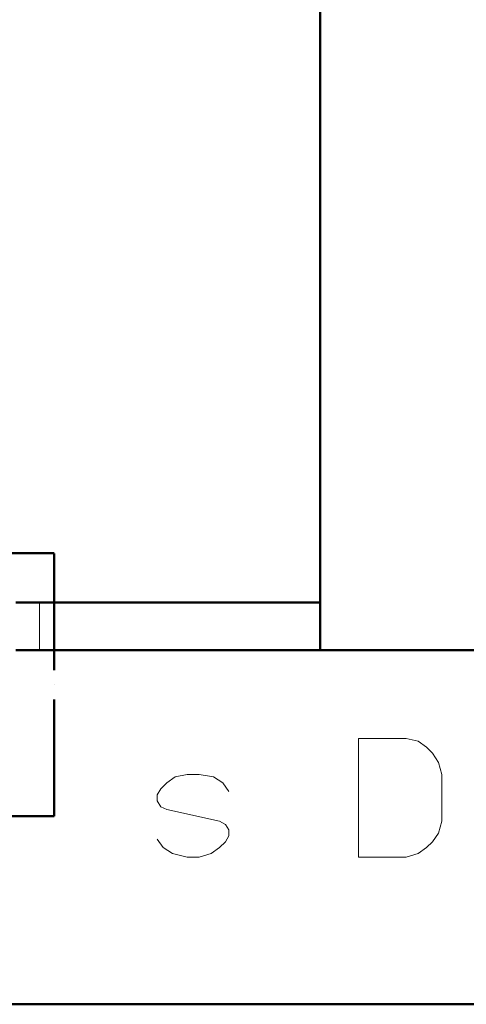
# Model space of a CAD drawing. Units: inches. Extents: x -1062214 to 888581, y -309105 to 479119.
# Drawn here: x 362861 to 363238, y -229606 to -228773 of the extents above; entities that cross this region are included whole.
import ezdxf

# ---------------------------------------------------------------- set-up
doc = ezdxf.new("R2010")
doc.units = ezdxf.units.IN
doc.header["$MEASUREMENT"] = 0
for name, pattern in [('AI-Linetype-17', [169.990082, 135.995031, -16.997525, 0, -16.997525]), ('AI-Linetype-19', [169.990082, 135.995031, -16.997525, 0, -16.997525]), ('AI-Linetype-20', [123.331496, 98.666641, -12.332427, 0, -12.332427])]:
    doc.linetypes.add(name, pattern=pattern)
doc.layers.add('_U+30EC_U+30A4_U+30E4_U+30FC 1', color=7, linetype='Continuous')

msp = doc.modelspace()

# ---------------------------------------------------------------- linework, layer by layer
at = {"layer": '_U+30EC_U+30A4_U+30E4_U+30FC 1', "color": 7, "lineweight": 50}
for points in [[(363224.87924, -229306.36521), (363114.72839, -229306.36521), (363114.72839, -227506.53611)], [(362857.70988, -229266.05182), (362877.85823, -229266.05182)], [(362877.85823, -229266.05182), (363114.72839, -229266.05182)], [(363281.74483, -229605.86253), (360259.47495, -229605.86253), (360259.47495, -229306.36521)], [(362877.85823, -229306.36521), (362857.70988, -229306.36521)], [(362877.85823, -229306.36521), (363114.72839, -229306.36521)], [(363224.87924, -229306.36521), (363114.72839, -229306.36521)], [(363229.19207, -229306.36521), (363224.87924, -229306.36521)], [(363229.19207, -229306.36521), (363224.87924, -229306.36521)], [(363255.10198, -229306.36521), (363229.19207, -229306.36521)], [(363255.10198, -229306.36521), (363229.19207, -229306.36521)]]:
    msp.add_lwpolyline(points, dxfattribs=at)
at = {"layer": '_U+30EC_U+30A4_U+30E4_U+30FC 1', "color": 7, "linetype": 'AI-Linetype-17', "lineweight": 50}
msp.add_lwpolyline([(362890.1143, -229224.28925), (362584.13961, -229224.28925)], dxfattribs=at)
at = {"layer": '_U+30EC_U+30A4_U+30E4_U+30FC 1', "color": 7, "linetype": 'AI-Linetype-20', "lineweight": 50}
msp.add_lwpolyline([(362890.1143, -229446.75594), (362890.1143, -229224.28925)], dxfattribs=at)
at = {"layer": '_U+30EC_U+30A4_U+30E4_U+30FC 1', "color": 7, "lineweight": 15}
for points in [[(362877.85823, -229266.05182), (362877.85823, -229306.36521)], [(363217.66893, -229411.47118), (363217.66893, -229451.06877), (363214.78859, -229461.14272), (363209.75952, -229468.35303), (363204.7142, -229473.38165), (363197.52059, -229478.42742), (363187.42994, -229481.30776), (363147.11611, -229481.30776), (363147.11611, -229381.2313), (363187.42994, -229381.2313), (363197.52059, -229383.39628), (363204.7142, -229388.44161), (363209.75952, -229393.47024), (363214.78859, -229401.39678), (363217.66893, -229411.47118)], [(363037.69776, -229425.87465), (363032.65243, -229418.68105), (363024.72632, -229413.63528), (363012.50408, -229411.47118), (363002.41299, -229411.47118), (362992.3386, -229413.63528), (362985.14543, -229418.68105), (362980.09967, -229423.70967), (362977.21932, -229428.755), (362977.21932, -229433.78407), (362980.09967, -229438.82939), (362985.14543, -229440.99437), (363029.77165, -229451.06877), (363034.81697, -229453.94955), (363037.69776, -229458.26194), (363037.69776, -229463.30726), (363034.81697, -229468.35303), (363029.77165, -229473.38165), (363022.57848, -229478.42742), (363012.50408, -229481.30776), (363002.41299, -229481.30776), (362990.17406, -229478.42742), (362982.26465, -229473.38165), (362977.21932, -229466.18804)]]:
    msp.add_lwpolyline(points, dxfattribs=at)
at = {"layer": '_U+30EC_U+30A4_U+30E4_U+30FC 1', "color": 7, "linetype": 'AI-Linetype-19', "lineweight": 50}
msp.add_lwpolyline([(362584.13961, -229446.75594), (362890.1143, -229446.75594)], dxfattribs=at)

doc.saveas('drawing.dxf')
